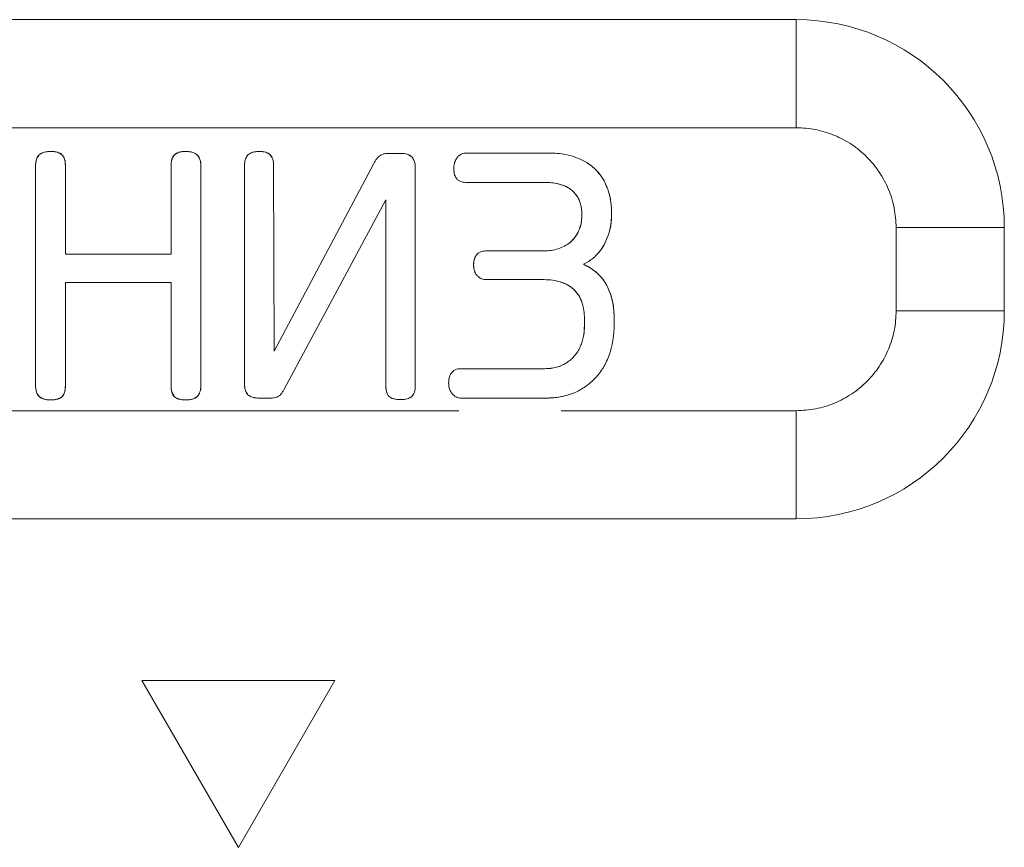
# Model space of a CAD drawing. Extents: x 11608 to 12028, y -1923 to -1626.
# Drawn here: x 11750 to 11752, y -1764 to -1762 of the extents above; entities that cross this region are included whole.
import ezdxf

# ---------------------------------------------------------------- set-up
doc = ezdxf.new("R2010")
doc.units = 0
doc.header["$MEASUREMENT"] = 0
doc.layers.get('0').update_dxf_attribs({"linetype": 'CONTINUOUS'})

msp = doc.modelspace()

# ---------------------------------------------------------------- linework, layer by layer
at = {"linetype": 'Continuous', "lineweight": 15}
for p, q in [((11751.6248, -1762.4378), (11748.7998, -1762.4378)), ((11751.6248, -1762.6976), (11751.6248, -1762.4378)), ((11748.7998, -1762.6976), (11751.6248, -1762.6976)), ((11751.865, -1762.9378), (11751.865, -1763.1378)), ((11751.865, -1762.9378), (11752.1248, -1762.9378)), ((11752.1248, -1763.1378), (11752.1248, -1762.9378)), ((11751.865, -1763.1378), (11752.1248, -1763.1378)), ((11750.8143, -1763.378), (11748.7998, -1763.378)), ((11751.6248, -1763.378), (11751.0604, -1763.378)), ((11751.6248, -1763.6378), (11751.6248, -1763.378)), ((11748.7998, -1763.6378), (11751.6248, -1763.6378))]:
    msp.add_line(p, q, dxfattribs=at)
at = {"linetype": 'Continuous', "lineweight": 0}
for p, q in [((11750.8305, -1762.7584), (11751.0316, -1762.7584)), ((11750.8305, -1762.7584), (11751.0316, -1762.7584)), ((11750.6453, -1762.7593), (11750.6744, -1762.7593)), ((11750.6453, -1762.7593), (11750.6744, -1762.7593)), ((11749.7977, -1763.3167), (11749.7977, -1762.7902)), ((11749.7977, -1763.3167), (11749.7977, -1762.7902)), ((11749.8692, -1762.7902), (11749.8692, -1763.0018)), ((11749.8692, -1762.7902), (11749.8692, -1763.0018)), ((11750.1232, -1763.0018), (11750.1232, -1762.7902)), ((11750.1232, -1763.0018), (11750.1232, -1762.7902)), ((11750.1946, -1762.7902), (11750.1946, -1763.3167)), ((11750.1946, -1762.7902), (11750.1946, -1763.3167)), ((11750.2996, -1763.3123), (11750.2996, -1762.7893)), ((11750.2996, -1763.3123), (11750.2996, -1762.7893)), ((11750.3692, -1762.7893), (11750.371, -1763.2347)), ((11750.3692, -1762.7893), (11750.371, -1763.2347)), ((11750.371, -1763.2347), (11750.61, -1762.784)), ((11750.371, -1763.2347), (11750.61, -1762.784)), ((11750.7097, -1762.7946), (11750.7097, -1763.3176)), ((11750.7097, -1762.7946), (11750.7097, -1763.3176)), ((11751.021, -1762.829), (11750.8305, -1762.829)), ((11751.021, -1762.829), (11750.8305, -1762.829)), ((11750.6391, -1762.8713), (11750.3948, -1763.3264)), ((11750.6391, -1762.8713), (11750.3948, -1763.3264)), ((11750.6391, -1763.3176), (11750.6391, -1762.8713)), ((11750.6391, -1763.3176), (11750.6391, -1762.8713)), ((11750.8781, -1762.9939), (11751.0192, -1762.9939)), ((11750.8781, -1762.9939), (11751.0192, -1762.9939)), ((11749.8692, -1763.0018), (11750.1232, -1763.0018)), ((11749.8692, -1763.0018), (11750.1232, -1763.0018)), ((11751.0192, -1763.0627), (11750.879, -1763.0627)), ((11751.0192, -1763.0627), (11750.879, -1763.0627)), ((11749.8692, -1763.0697), (11749.8692, -1763.3167)), ((11750.1232, -1763.0697), (11749.8692, -1763.0697)), ((11749.8692, -1763.0697), (11750.1232, -1763.0697)), ((11749.8692, -1763.3167), (11749.8692, -1763.0697)), ((11750.1232, -1763.3167), (11750.1232, -1763.0697)), ((11750.1232, -1763.0697), (11750.1232, -1763.3167)), ((11751.1162, -1763.1729), (11751.1162, -1763.1562)), ((11751.1162, -1763.1729), (11751.1162, -1763.1562)), ((11751.1877, -1763.1588), (11751.1877, -1763.1694)), ((11751.1877, -1763.1588), (11751.1877, -1763.1694)), ((11750.8182, -1763.277), (11751.021, -1763.277)), ((11750.8182, -1763.277), (11751.021, -1763.277)), ((11750.3613, -1763.3476), (11750.3348, -1763.3476)), ((11750.3613, -1763.3476), (11750.3348, -1763.3476)), ((11751.0263, -1763.3476), (11750.8182, -1763.3476)), ((11751.0263, -1763.3476), (11750.8182, -1763.3476)), ((11750.0532, -1764.0263), (11750.285, -1764.4277)), ((11750.5167, -1764.0263), (11750.0532, -1764.0263)), ((11750.285, -1764.4277), (11750.5167, -1764.0263))]:
    msp.add_line(p, q, dxfattribs=at)
at = {"linetype": 'Continuous', "lineweight": 15}
for centre, start, end in [((11751.6248, -1762.9378), 360, 90), ((11751.6248, -1763.1378), 270, 0)]:
    msp.add_arc(centre, 0.5, start, end, dxfattribs=at)
for points in [[(11751.6248, -1762.6976), (11751.6327, -1762.6979), (11751.6484, -1762.6983), (11751.6717, -1762.7019), (11751.6947, -1762.7076), (11751.7169, -1762.7156), (11751.7382, -1762.7257), (11751.7585, -1762.7378), (11751.7774, -1762.7519), (11751.8007, -1762.773), (11751.8258, -1762.8035), (11751.848, -1762.8453), (11751.8623, -1762.8907), (11751.8641, -1762.9221), (11751.865, -1762.9378)], [(11751.865, -1763.1378), (11751.8648, -1763.1457), (11751.8643, -1763.1614), (11751.8607, -1763.1848), (11751.855, -1763.2077), (11751.8471, -1763.2299), (11751.837, -1763.2512), (11751.8248, -1763.2715), (11751.8108, -1763.2905), (11751.7897, -1763.3138), (11751.7591, -1763.3389), (11751.7173, -1763.3611), (11751.672, -1763.3753), (11751.6405, -1763.3771), (11751.6248, -1763.378)]]:
    msp.add_open_spline(points, degree=3, knots=[0, 0, 0, 0, 0.062538, 0.125075, 0.187613, 0.250151, 0.312688, 0.375226, 0.437764, 0.500301, 0.625226, 0.750151, 0.875075, 1, 1, 1, 1], dxfattribs=at)
at = {"linetype": 'Continuous', "lineweight": 0}
for points, knots in [([(11749.8063, -1762.763), (11749.8078, -1762.7617), (11749.8112, -1762.7589), (11749.8177, -1762.7565), (11749.8254, -1762.755), (11749.8309, -1762.7549), (11749.8339, -1762.7549)], [0, 0, 0, 0, 0.207231, 0.436107, 0.697838, 1, 1, 1, 1]), ([(11749.8339, -1762.7549), (11749.8282, -1762.7549), (11749.8182, -1762.7551), (11749.8099, -1762.7606), (11749.8063, -1762.763)], [0, 0, 0, 0, 0.565102, 1, 1, 1, 1]), ([(11749.8339, -1762.7549), (11749.8395, -1762.7549), (11749.8494, -1762.755), (11749.8576, -1762.7603), (11749.8611, -1762.7625)], [0, 0, 0, 0, 0.572047, 1, 1, 1, 1]), ([(11749.8611, -1762.7625), (11749.8596, -1762.7613), (11749.8563, -1762.7587), (11749.85, -1762.7564), (11749.8424, -1762.755), (11749.8369, -1762.7549), (11749.8339, -1762.7549)], [0, 0, 0, 0, 0.202045, 0.429273, 0.692849, 1, 1, 1, 1]), ([(11750.1313, -1762.7625), (11750.1328, -1762.7613), (11750.136, -1762.7587), (11750.1424, -1762.7564), (11750.15, -1762.755), (11750.1555, -1762.7549), (11750.1585, -1762.7549)], [0, 0, 0, 0, 0.2023194, 0.4296774, 0.6931706, 1, 1, 1, 1]), ([(11750.1585, -1762.7549), (11750.1528, -1762.7549), (11750.143, -1762.755), (11750.1348, -1762.7603), (11750.1313, -1762.7625)], [0, 0, 0, 0, 0.571628, 1, 1, 1, 1]), ([(11750.1585, -1762.7549), (11750.1641, -1762.7549), (11750.1742, -1762.7551), (11750.1825, -1762.7606), (11750.1861, -1762.763)], [0, 0, 0, 0, 0.5649278, 1, 1, 1, 1]), ([(11750.1861, -1762.763), (11750.1845, -1762.7617), (11750.1812, -1762.7589), (11750.1747, -1762.7565), (11750.167, -1762.755), (11750.1614, -1762.7549), (11750.1585, -1762.7549)], [0, 0, 0, 0, 0.207361, 0.436278, 0.697963, 1, 1, 1, 1]), ([(11750.3079, -1762.7628), (11750.3095, -1762.7616), (11750.3128, -1762.7589), (11750.3192, -1762.7565), (11750.3266, -1762.755), (11750.332, -1762.7549), (11750.3348, -1762.7549)], [0, 0, 0, 0, 0.211073, 0.441429, 0.701885, 1, 1, 1, 1]), ([(11750.3348, -1762.7549), (11750.3294, -1762.755), (11750.3196, -1762.7551), (11750.3115, -1762.7605), (11750.3079, -1762.7628)], [0, 0, 0, 0, 0.55965, 1, 1, 1, 1]), ([(11750.3348, -1762.7549), (11750.3403, -1762.7549), (11750.3499, -1762.755), (11750.3578, -1762.7603), (11750.3613, -1762.7625)], [0, 0, 0, 0, 0.5670715, 1, 1, 1, 1]), ([(11750.3613, -1762.7625), (11750.3598, -1762.7613), (11750.3566, -1762.7587), (11750.3504, -1762.7564), (11750.343, -1762.755), (11750.3377, -1762.7549), (11750.3348, -1762.7549)], [0, 0, 0, 0, 0.205762, 0.43417, 0.696423, 1, 1, 1, 1]), ([(11750.8305, -1762.7584), (11750.8285, -1762.7586), (11750.8243, -1762.759), (11750.8205, -1762.761), (11750.8185, -1762.7621)], [0, 0, 0, 0, 0.462538, 1, 1, 1, 1]), ([(11750.8185, -1762.7621), (11750.8205, -1762.761), (11750.8243, -1762.759), (11750.8285, -1762.7586), (11750.8305, -1762.7584)], [0, 0, 0, 0, 0.537462, 1, 1, 1, 1]), ([(11751.0718, -1762.7622), (11751.065, -1762.7611), (11751.0517, -1762.7588), (11751.0381, -1762.7585), (11751.0316, -1762.7584)], [0, 0, 0, 0, 0.514328, 1, 1, 1, 1]), ([(11751.0316, -1762.7584), (11751.0381, -1762.7585), (11751.0517, -1762.7588), (11751.065, -1762.7611), (11751.0718, -1762.7622)], [0, 0, 0, 0, 0.485672, 1, 1, 1, 1]), ([(11749.7977, -1762.7902), (11749.7978, -1762.7845), (11749.798, -1762.7746), (11749.8037, -1762.7665), (11749.8063, -1762.763)], [0, 0, 0, 0, 0.562451, 1, 1, 1, 1]), ([(11749.8063, -1762.763), (11749.8049, -1762.7645), (11749.802, -1762.7677), (11749.7995, -1762.7742), (11749.7979, -1762.7817), (11749.7978, -1762.7872), (11749.7977, -1762.7902)], [0, 0, 0, 0, 0.20984, 0.438831, 0.699377, 1, 1, 1, 1]), ([(11749.8611, -1762.7625), (11749.8624, -1762.7641), (11749.8652, -1762.7673), (11749.8676, -1762.7738), (11749.8691, -1762.7815), (11749.8691, -1762.7871), (11749.8692, -1762.7902)], [0, 0, 0, 0, 0.202528, 0.429404, 0.692636, 1, 1, 1, 1]), ([(11749.8692, -1762.7902), (11749.8692, -1762.7844), (11749.8691, -1762.7743), (11749.8635, -1762.7661), (11749.8611, -1762.7625)], [0, 0, 0, 0, 0.5720107, 1, 1, 1, 1]), ([(11750.1232, -1762.7902), (11750.1232, -1762.7844), (11750.1233, -1762.7744), (11750.1289, -1762.7661), (11750.1313, -1762.7625)], [0, 0, 0, 0, 0.568534, 1, 1, 1, 1]), ([(11750.1313, -1762.7625), (11750.13, -1762.7641), (11750.1272, -1762.7674), (11750.1248, -1762.7739), (11750.1233, -1762.7816), (11750.1232, -1762.7872), (11750.1232, -1762.7902)], [0, 0, 0, 0, 0.2048515, 0.432767, 0.6952742, 1, 1, 1, 1]), ([(11750.1861, -1762.763), (11750.1875, -1762.7645), (11750.1903, -1762.7677), (11750.1929, -1762.7742), (11750.1945, -1762.7817), (11750.1946, -1762.7872), (11750.1946, -1762.7902)], [0, 0, 0, 0, 0.209462, 0.438289, 0.698954, 1, 1, 1, 1]), ([(11750.1946, -1762.7902), (11750.1945, -1762.7845), (11750.1944, -1762.7746), (11750.1886, -1762.7665), (11750.1861, -1762.763)], [0, 0, 0, 0, 0.563011, 1, 1, 1, 1]), ([(11750.2996, -1762.7893), (11750.2997, -1762.7838), (11750.3, -1762.7741), (11750.3055, -1762.7663), (11750.3079, -1762.7628)], [0, 0, 0, 0, 0.561924, 1, 1, 1, 1]), ([(11750.3079, -1762.7628), (11750.3066, -1762.7643), (11750.3039, -1762.7675), (11750.3014, -1762.7738), (11750.2998, -1762.7811), (11750.2996, -1762.7864), (11750.2996, -1762.7893)], [0, 0, 0, 0, 0.209805, 0.43927, 0.700002, 1, 1, 1, 1]), ([(11750.3613, -1762.7625), (11750.3626, -1762.764), (11750.3653, -1762.7671), (11750.3677, -1762.7734), (11750.3691, -1762.7809), (11750.3692, -1762.7863), (11750.3692, -1762.7893)], [0, 0, 0, 0, 0.20234, 0.42891, 0.692126, 1, 1, 1, 1]), ([(11750.3692, -1762.7893), (11750.3692, -1762.7837), (11750.3692, -1762.7739), (11750.3636, -1762.7659), (11750.3613, -1762.7625)], [0, 0, 0, 0, 0.57256, 1, 1, 1, 1]), ([(11750.61, -1762.784), (11750.6114, -1762.7815), (11750.6138, -1762.7769), (11750.6169, -1762.7728), (11750.6182, -1762.7709)], [0, 0, 0, 0, 0.554053, 1, 1, 1, 1]), ([(11750.6182, -1762.7709), (11750.6169, -1762.7728), (11750.6138, -1762.7769), (11750.6114, -1762.7815), (11750.61, -1762.784)], [0, 0, 0, 0, 0.445947, 1, 1, 1, 1]), ([(11750.6182, -1762.7709), (11750.6197, -1762.7692), (11750.6228, -1762.7657), (11750.6269, -1762.7635), (11750.629, -1762.7624)], [0, 0, 0, 0, 0.485893, 1, 1, 1, 1]), ([(11750.629, -1762.7624), (11750.6269, -1762.7635), (11750.6228, -1762.7657), (11750.6197, -1762.7692), (11750.6182, -1762.7709)], [0, 0, 0, 0, 0.514107, 1, 1, 1, 1]), ([(11750.629, -1762.7624), (11750.6314, -1762.7615), (11750.6366, -1762.7595), (11750.6422, -1762.7594), (11750.6453, -1762.7593)], [0, 0, 0, 0, 0.457328, 1, 1, 1, 1]), ([(11750.6453, -1762.7593), (11750.6422, -1762.7594), (11750.6366, -1762.7595), (11750.6314, -1762.7615), (11750.629, -1762.7624)], [0, 0, 0, 0, 0.542672, 1, 1, 1, 1]), ([(11750.6744, -1762.7593), (11750.6799, -1762.7594), (11750.6898, -1762.7595), (11750.6978, -1762.7652), (11750.7013, -1762.7677)], [0, 0, 0, 0, 0.560774, 1, 1, 1, 1]), ([(11750.7013, -1762.7677), (11750.6997, -1762.7663), (11750.6965, -1762.7635), (11750.6902, -1762.761), (11750.6827, -1762.7595), (11750.6773, -1762.7594), (11750.6744, -1762.7593)], [0, 0, 0, 0, 0.210894, 0.440442, 0.700691, 1, 1, 1, 1]), ([(11750.7013, -1762.7677), (11750.7026, -1762.7692), (11750.7054, -1762.7725), (11750.708, -1762.7788), (11750.7095, -1762.7863), (11750.7096, -1762.7917), (11750.7097, -1762.7946)], [0, 0, 0, 0, 0.2112818, 0.4409981, 0.7011235, 1, 1, 1, 1]), ([(11750.7097, -1762.7946), (11750.7096, -1762.7891), (11750.7094, -1762.7792), (11750.7038, -1762.7712), (11750.7013, -1762.7677)], [0, 0, 0, 0, 0.560201, 1, 1, 1, 1]), ([(11750.8073, -1762.7741), (11750.8063, -1762.7761), (11750.8043, -1762.7802), (11750.8027, -1762.7875), (11750.8024, -1762.7927), (11750.8023, -1762.7955)], [0, 0, 0, 0, 0.2940182, 0.6240825, 1, 1, 1, 1]), ([(11750.8023, -1762.7955), (11750.8025, -1762.7914), (11750.8028, -1762.784), (11750.8059, -1762.7772), (11750.8073, -1762.7741)], [0, 0, 0, 0, 0.5464391, 1, 1, 1, 1]), ([(11750.8185, -1762.7621), (11750.8163, -1762.7636), (11750.8117, -1762.7669), (11750.8088, -1762.7716), (11750.8073, -1762.7741)], [0, 0, 0, 0, 0.475952, 1, 1, 1, 1]), ([(11750.8073, -1762.7741), (11750.8088, -1762.7716), (11750.8117, -1762.7669), (11750.8163, -1762.7636), (11750.8185, -1762.7621)], [0, 0, 0, 0, 0.524048, 1, 1, 1, 1]), ([(11751.1121, -1762.7761), (11751.1056, -1762.7731), (11751.0927, -1762.7671), (11751.0788, -1762.7639), (11751.0718, -1762.7622)], [0, 0, 0, 0, 0.49921, 1, 1, 1, 1]), ([(11751.0718, -1762.7622), (11751.0788, -1762.7639), (11751.0927, -1762.7671), (11751.1056, -1762.7731), (11751.1121, -1762.7761)], [0, 0, 0, 0, 0.50079, 1, 1, 1, 1]), ([(11751.1472, -1762.8027), (11751.1419, -1762.7973), (11751.1314, -1762.7869), (11751.1185, -1762.7796), (11751.1121, -1762.7761)], [0, 0, 0, 0, 0.506728, 1, 1, 1, 1]), ([(11751.1121, -1762.7761), (11751.1164, -1762.7784), (11751.1249, -1762.783), (11751.1368, -1762.792), (11751.1437, -1762.7991), (11751.1472, -1762.8027)], [0, 0, 0, 0, 0.328219, 0.659869, 1, 1, 1, 1]), ([(11750.8023, -1762.7955), (11750.8024, -1762.7995), (11750.8027, -1762.8067), (11750.8055, -1762.8134), (11750.8067, -1762.8163)], [0, 0, 0, 0, 0.557971, 1, 1, 1, 1]), ([(11750.8067, -1762.8163), (11750.8058, -1762.8145), (11750.804, -1762.8105), (11750.8027, -1762.8034), (11750.8024, -1762.7982), (11750.8023, -1762.7955)], [0, 0, 0, 0, 0.283587, 0.614076, 1, 1, 1, 1]), ([(11751.1721, -1762.8451), (11751.1688, -1762.837), (11751.1627, -1762.8216), (11751.1522, -1762.8088), (11751.1472, -1762.8027)], [0, 0, 0, 0, 0.5255576, 1, 1, 1, 1]), ([(11751.1472, -1762.8027), (11751.1506, -1762.8066), (11751.1574, -1762.8147), (11751.1657, -1762.8291), (11751.1699, -1762.8397), (11751.1721, -1762.8451)], [0, 0, 0, 0, 0.311738, 0.64305, 1, 1, 1, 1]), ([(11750.8067, -1762.8163), (11750.8081, -1762.8186), (11750.8108, -1762.8228), (11750.8152, -1762.8252), (11750.8173, -1762.8263)], [0, 0, 0, 0, 0.528684, 1, 1, 1, 1]), ([(11750.8173, -1762.8263), (11750.8152, -1762.8252), (11750.8108, -1762.8228), (11750.8081, -1762.8186), (11750.8067, -1762.8163)], [0, 0, 0, 0, 0.471316, 1, 1, 1, 1]), ([(11750.8173, -1762.8263), (11750.8194, -1762.8271), (11750.8237, -1762.8287), (11750.8282, -1762.8289), (11750.8305, -1762.829)], [0, 0, 0, 0, 0.4924417, 1, 1, 1, 1]), ([(11750.8305, -1762.829), (11750.8282, -1762.8289), (11750.8237, -1762.8287), (11750.8194, -1762.8271), (11750.8173, -1762.8263)], [0, 0, 0, 0, 0.5075583, 1, 1, 1, 1]), ([(11751.021, -1762.829), (11751.0291, -1762.8292), (11751.0446, -1762.8296), (11751.0594, -1762.8343), (11751.0664, -1762.8366)], [0, 0, 0, 0, 0.522172, 1, 1, 1, 1]), ([(11751.0664, -1762.8366), (11751.0618, -1762.835), (11751.0524, -1762.8318), (11751.037, -1762.8293), (11751.0265, -1762.8291), (11751.021, -1762.829)], [0, 0, 0, 0, 0.3146248, 0.6461328, 1, 1, 1, 1]), ([(11751.0664, -1762.8366), (11751.0706, -1762.8385), (11751.079, -1762.8422), (11751.0899, -1762.8508), (11751.0954, -1762.858), (11751.0982, -1762.8616)], [0, 0, 0, 0, 0.338446, 0.667068, 1, 1, 1, 1]), ([(11751.0982, -1762.8616), (11751.0961, -1762.8589), (11751.0921, -1762.8534), (11751.0845, -1762.8465), (11751.076, -1762.8407), (11751.0696, -1762.838), (11751.0664, -1762.8366)], [0, 0, 0, 0, 0.250654, 0.496899, 0.744722, 1, 1, 1, 1]), ([(11751.1815, -1762.9066), (11751.1812, -1762.8954), (11751.1806, -1762.8745), (11751.1748, -1762.8544), (11751.1721, -1762.8451)], [0, 0, 0, 0, 0.537187, 1, 1, 1, 1]), ([(11751.1721, -1762.8451), (11751.1735, -1762.8496), (11751.1765, -1762.8587), (11751.1793, -1762.8735), (11751.1811, -1762.8896), (11751.1814, -1762.9008), (11751.1815, -1762.9066)], [0, 0, 0, 0, 0.223151, 0.462946, 0.721367, 1, 1, 1, 1]), ([(11751.0982, -1762.8616), (11751.1, -1762.8647), (11751.1038, -1762.871), (11751.1073, -1762.882), (11751.1096, -1762.8943), (11751.1099, -1762.9029), (11751.1101, -1762.9075)], [0, 0, 0, 0, 0.222958, 0.460208, 0.717671, 1, 1, 1, 1]), ([(11751.1101, -1762.9075), (11751.1097, -1762.8987), (11751.109, -1762.8825), (11751.1016, -1762.8682), (11751.0982, -1762.8616)], [0, 0, 0, 0, 0.5402125, 1, 1, 1, 1]), ([(11751.1101, -1762.9075), (11751.1098, -1762.9146), (11751.1092, -1762.9279), (11751.1045, -1762.9404), (11751.1023, -1762.9463)], [0, 0, 0, 0, 0.532408, 1, 1, 1, 1]), ([(11751.1023, -1762.9463), (11751.1038, -1762.9425), (11751.107, -1762.9347), (11751.1095, -1762.9215), (11751.1099, -1762.9123), (11751.1101, -1762.9075)], [0, 0, 0, 0, 0.305828, 0.636878, 1, 1, 1, 1]), ([(11751.1727, -1762.958), (11751.1744, -1762.9526), (11751.1779, -1762.9417), (11751.1808, -1762.9244), (11751.1813, -1762.9126), (11751.1815, -1762.9066)], [0, 0, 0, 0, 0.323783, 0.655694, 1, 1, 1, 1]), ([(11751.1815, -1762.9066), (11751.1811, -1762.9156), (11751.1803, -1762.9331), (11751.1752, -1762.9498), (11751.1727, -1762.958)], [0, 0, 0, 0, 0.5115839, 1, 1, 1, 1]), ([(11751.1023, -1762.9463), (11751.0996, -1762.9515), (11751.0943, -1762.9616), (11751.0859, -1762.9694), (11751.0818, -1762.9732)], [0, 0, 0, 0, 0.510935, 1, 1, 1, 1]), ([(11751.0818, -1762.9732), (11751.0846, -1762.9707), (11751.0901, -1762.9657), (11751.097, -1762.9566), (11751.1005, -1762.9498), (11751.1023, -1762.9463)], [0, 0, 0, 0, 0.324991, 0.655693, 1, 1, 1, 1]), ([(11751.1489, -1762.9995), (11751.1521, -1762.9954), (11751.1587, -1762.9872), (11751.1666, -1762.9732), (11751.1706, -1762.9632), (11751.1727, -1762.958)], [0, 0, 0, 0, 0.323943, 0.655615, 1, 1, 1, 1]), ([(11751.1727, -1762.958), (11751.1696, -1762.9657), (11751.1635, -1762.9806), (11751.1537, -1762.9933), (11751.1489, -1762.9995)], [0, 0, 0, 0, 0.511545, 1, 1, 1, 1]), ([(11750.8781, -1762.9939), (11750.876, -1762.994), (11750.8716, -1762.9942), (11750.8675, -1762.9958), (11750.8653, -1762.9967)], [0, 0, 0, 0, 0.475307, 1, 1, 1, 1]), ([(11750.8653, -1762.9967), (11750.8675, -1762.9958), (11750.8716, -1762.9942), (11750.876, -1762.994), (11750.8781, -1762.9939)], [0, 0, 0, 0, 0.524693, 1, 1, 1, 1]), ([(11751.0527, -1762.9888), (11751.0474, -1762.9903), (11751.0364, -1762.9933), (11751.025, -1762.9937), (11751.0192, -1762.9939)], [0, 0, 0, 0, 0.489898, 1, 1, 1, 1]), ([(11751.0192, -1762.9939), (11751.025, -1762.9937), (11751.0364, -1762.9933), (11751.0474, -1762.9903), (11751.0527, -1762.9888)], [0, 0, 0, 0, 0.510102, 1, 1, 1, 1]), ([(11751.0818, -1762.9732), (11751.0774, -1762.9764), (11751.0685, -1762.9831), (11751.058, -1762.9869), (11751.0527, -1762.9888)], [0, 0, 0, 0, 0.493876, 1, 1, 1, 1]), ([(11751.0527, -1762.9888), (11751.058, -1762.9869), (11751.0685, -1762.9831), (11751.0774, -1762.9764), (11751.0818, -1762.9732)], [0, 0, 0, 0, 0.506124, 1, 1, 1, 1]), ([(11750.8544, -1763.007), (11750.8536, -1763.0088), (11750.8516, -1763.0126), (11750.8503, -1763.0196), (11750.85, -1763.0247), (11750.8499, -1763.0274)], [0, 0, 0, 0, 0.281401, 0.611477, 1, 1, 1, 1]), ([(11750.8499, -1763.0274), (11750.85, -1763.0234), (11750.8503, -1763.0163), (11750.8532, -1763.0098), (11750.8544, -1763.007)], [0, 0, 0, 0, 0.560744, 1, 1, 1, 1]), ([(11750.8653, -1762.9967), (11750.8632, -1762.9979), (11750.8588, -1763.0005), (11750.856, -1763.0047), (11750.8544, -1763.007)], [0, 0, 0, 0, 0.4710486, 1, 1, 1, 1]), ([(11750.8544, -1763.007), (11750.856, -1763.0047), (11750.8588, -1763.0005), (11750.8632, -1762.9979), (11750.8653, -1762.9967)], [0, 0, 0, 0, 0.528951, 1, 1, 1, 1]), ([(11751.1136, -1763.0257), (11751.118, -1763.0235), (11751.1267, -1763.0193), (11751.1386, -1763.0104), (11751.1454, -1763.0032), (11751.1489, -1762.9995)], [0, 0, 0, 0, 0.3284324, 0.6591896, 1, 1, 1, 1]), ([(11751.1489, -1762.9995), (11751.1454, -1763.0032), (11751.1386, -1763.0104), (11751.1267, -1763.0193), (11751.118, -1763.0235), (11751.1136, -1763.0257)], [0, 0, 0, 0, 0.34081, 0.671568, 1, 1, 1, 1]), ([(11750.8499, -1763.0274), (11750.8501, -1763.0312), (11750.8504, -1763.0382), (11750.8532, -1763.0446), (11750.8544, -1763.0476)], [0, 0, 0, 0, 0.542886, 1, 1, 1, 1]), ([(11750.8544, -1763.0476), (11750.8536, -1763.0457), (11750.8517, -1763.0417), (11750.8503, -1763.0349), (11750.85, -1763.03), (11750.8499, -1763.0274)], [0, 0, 0, 0, 0.296934, 0.627365, 1, 1, 1, 1]), ([(11751.1702, -1763.077), (11751.1681, -1763.0734), (11751.1639, -1763.066), (11751.1557, -1763.0559), (11751.1449, -1763.0452), (11751.131, -1763.0344), (11751.1194, -1763.0286), (11751.1136, -1763.0257)], [0, 0, 0, 0, 0.160665, 0.326224, 0.499043, 0.74896, 1, 1, 1, 1]), ([(11751.1136, -1763.0257), (11751.1175, -1763.0275), (11751.1252, -1763.0313), (11751.1361, -1763.0384), (11751.148, -1763.048), (11751.1603, -1763.0604), (11751.1669, -1763.0715), (11751.1702, -1763.077)], [0, 0, 0, 0, 0.166543, 0.33304, 0.501236, 0.756138, 1, 1, 1, 1]), ([(11750.8544, -1763.0476), (11750.856, -1763.0499), (11750.859, -1763.0545), (11750.8635, -1763.0576), (11750.8656, -1763.059)], [0, 0, 0, 0, 0.525981, 1, 1, 1, 1]), ([(11750.8656, -1763.059), (11750.8635, -1763.0576), (11750.859, -1763.0545), (11750.856, -1763.0499), (11750.8544, -1763.0476)], [0, 0, 0, 0, 0.474019, 1, 1, 1, 1]), ([(11750.8656, -1763.059), (11750.8678, -1763.0601), (11750.872, -1763.0622), (11750.8767, -1763.0625), (11750.879, -1763.0627)], [0, 0, 0, 0, 0.50975, 1, 1, 1, 1]), ([(11750.879, -1763.0627), (11750.8767, -1763.0625), (11750.872, -1763.0622), (11750.8678, -1763.0601), (11750.8656, -1763.059)], [0, 0, 0, 0, 0.49025, 1, 1, 1, 1]), ([(11751.0192, -1763.0627), (11751.0259, -1763.063), (11751.039, -1763.0635), (11751.0583, -1763.0679), (11751.0765, -1763.0749), (11751.0865, -1763.083), (11751.0912, -1763.0869)], [0, 0, 0, 0, 0.258264, 0.504421, 0.76345, 1, 1, 1, 1]), ([(11751.0912, -1763.0869), (11751.0882, -1763.0843), (11751.0819, -1763.0789), (11751.0705, -1763.0727), (11751.0563, -1763.0674), (11751.039, -1763.0635), (11751.026, -1763.063), (11751.0192, -1763.0627)], [0, 0, 0, 0, 0.154972, 0.3189, 0.495844, 0.740194, 1, 1, 1, 1]), ([(11751.0912, -1763.0869), (11751.0939, -1763.0898), (11751.0994, -1763.0957), (11751.1057, -1763.1066), (11751.1112, -1763.1203), (11751.1154, -1763.137), (11751.1159, -1763.1497), (11751.1162, -1763.1562)], [0, 0, 0, 0, 0.1552815, 0.3191688, 0.4959485, 0.7422487, 1, 1, 1, 1]), ([(11751.1162, -1763.1562), (11751.1159, -1763.1497), (11751.1154, -1763.137), (11751.1107, -1763.1184), (11751.1035, -1763.1009), (11751.0952, -1763.0914), (11751.0912, -1763.0869)], [0, 0, 0, 0, 0.2562448, 0.5043281, 0.7631224, 1, 1, 1, 1]), ([(11751.1877, -1763.1588), (11751.1872, -1763.1438), (11751.1863, -1763.1155), (11751.1753, -1763.0893), (11751.1702, -1763.077)], [0, 0, 0, 0, 0.5284491, 1, 1, 1, 1]), ([(11751.1702, -1763.077), (11751.1724, -1763.0816), (11751.177, -1763.0912), (11751.1818, -1763.1066), (11751.1853, -1763.123), (11751.1874, -1763.1406), (11751.1876, -1763.1526), (11751.1877, -1763.1588)], [0, 0, 0, 0, 0.183914, 0.3738661, 0.5719873, 0.7801578, 1, 1, 1, 1]), ([(11751.1162, -1763.1729), (11751.1158, -1763.1827), (11751.1151, -1763.2013), (11751.1082, -1763.2187), (11751.1049, -1763.227)], [0, 0, 0, 0, 0.520182, 1, 1, 1, 1]), ([(11751.1049, -1763.227), (11751.1067, -1763.223), (11751.1102, -1763.2148), (11751.1137, -1763.2016), (11751.1159, -1763.1876), (11751.1161, -1763.1779), (11751.1162, -1763.1729)], [0, 0, 0, 0, 0.23659, 0.479944, 0.733422, 1, 1, 1, 1]), ([(11751.1049, -1763.227), (11751.1029, -1763.2308), (11751.099, -1763.2382), (11751.0913, -1763.248), (11751.0825, -1763.2567), (11751.0757, -1763.2612), (11751.0723, -1763.2635)], [0, 0, 0, 0, 0.256831, 0.505591, 0.751511, 1, 1, 1, 1]), ([(11751.0723, -1763.2635), (11751.0757, -1763.2612), (11751.0825, -1763.2567), (11751.0913, -1763.248), (11751.099, -1763.2382), (11751.1029, -1763.2308), (11751.1049, -1763.227)], [0, 0, 0, 0, 0.248489, 0.494409, 0.743169, 1, 1, 1, 1]), ([(11751.1395, -1763.3024), (11751.1431, -1763.2986), (11751.1504, -1763.2908), (11751.1597, -1763.2774), (11751.168, -1763.2627), (11751.1724, -1763.2521), (11751.1746, -1763.2467)], [0, 0, 0, 0, 0.239082, 0.483556, 0.73632, 1, 1, 1, 1]), ([(11751.1746, -1763.2467), (11751.1724, -1763.2521), (11751.168, -1763.2627), (11751.1597, -1763.2774), (11751.1504, -1763.2908), (11751.1431, -1763.2986), (11751.1395, -1763.3024)], [0, 0, 0, 0, 0.26368, 0.516444, 0.760918, 1, 1, 1, 1]), ([(11750.8182, -1763.277), (11750.8161, -1763.2771), (11750.8118, -1763.2772), (11750.8079, -1763.2788), (11750.8058, -1763.2797)], [0, 0, 0, 0, 0.480591, 1, 1, 1, 1]), ([(11750.8058, -1763.2797), (11750.8079, -1763.2788), (11750.8118, -1763.2772), (11750.8161, -1763.2771), (11750.8182, -1763.277)], [0, 0, 0, 0, 0.519409, 1, 1, 1, 1]), ([(11751.0723, -1763.2635), (11751.0686, -1763.2656), (11751.0612, -1763.2697), (11751.0487, -1763.2738), (11751.0352, -1763.2765), (11751.0258, -1763.2768), (11751.021, -1763.277)], [0, 0, 0, 0, 0.234989, 0.476661, 0.730171, 1, 1, 1, 1]), ([(11751.021, -1763.277), (11751.0304, -1763.2765), (11751.0485, -1763.2755), (11751.0646, -1763.2674), (11751.0723, -1763.2635)], [0, 0, 0, 0, 0.523562, 1, 1, 1, 1]), ([(11750.7948, -1763.2899), (11750.7938, -1763.2918), (11750.7918, -1763.2959), (11750.7903, -1763.3032), (11750.7901, -1763.3085), (11750.7899, -1763.3114)], [0, 0, 0, 0, 0.281576, 0.611531, 1, 1, 1, 1]), ([(11750.7899, -1763.3114), (11750.7901, -1763.3072), (11750.7903, -1763.2997), (11750.7934, -1763.2929), (11750.7948, -1763.2899)], [0, 0, 0, 0, 0.5606324, 1, 1, 1, 1]), ([(11750.8058, -1763.2797), (11750.8037, -1763.2809), (11750.7991, -1763.2834), (11750.7963, -1763.2877), (11750.7948, -1763.2899)], [0, 0, 0, 0, 0.477269, 1, 1, 1, 1]), ([(11750.7948, -1763.2899), (11750.7963, -1763.2877), (11750.7991, -1763.2834), (11750.8037, -1763.2809), (11750.8058, -1763.2797)], [0, 0, 0, 0, 0.522731, 1, 1, 1, 1]), ([(11751.088, -1763.3362), (11751.0928, -1763.3342), (11751.1023, -1763.3301), (11751.1156, -1763.3222), (11751.1282, -1763.3131), (11751.1357, -1763.306), (11751.1395, -1763.3024)], [0, 0, 0, 0, 0.251346, 0.500032, 0.748703, 1, 1, 1, 1]), ([(11751.1395, -1763.3024), (11751.1357, -1763.306), (11751.1282, -1763.3131), (11751.1156, -1763.3222), (11751.1023, -1763.3301), (11751.0928, -1763.3342), (11751.088, -1763.3362)], [0, 0, 0, 0, 0.251297, 0.499968, 0.748654, 1, 1, 1, 1]), ([(11749.8063, -1763.3439), (11749.8049, -1763.3423), (11749.802, -1763.3391), (11749.7995, -1763.3327), (11749.7979, -1763.3251), (11749.7978, -1763.3196), (11749.7977, -1763.3167)], [0, 0, 0, 0, 0.210107, 0.43923, 0.699697, 1, 1, 1, 1]), ([(11749.7977, -1763.3167), (11749.7978, -1763.3223), (11749.798, -1763.3323), (11749.8037, -1763.3404), (11749.8063, -1763.3439)], [0, 0, 0, 0, 0.562037, 1, 1, 1, 1]), ([(11749.8692, -1763.3167), (11749.8692, -1763.3224), (11749.8691, -1763.3325), (11749.8635, -1763.3407), (11749.8611, -1763.3442)], [0, 0, 0, 0, 0.574103, 1, 1, 1, 1]), ([(11749.8611, -1763.3442), (11749.8624, -1763.3427), (11749.8652, -1763.3395), (11749.8676, -1763.3331), (11749.8691, -1763.3253), (11749.8691, -1763.3197), (11749.8692, -1763.3167)], [0, 0, 0, 0, 0.201168, 0.42739, 0.691033, 1, 1, 1, 1]), ([(11750.1313, -1763.3442), (11750.13, -1763.3427), (11750.1272, -1763.3394), (11750.1248, -1763.333), (11750.1233, -1763.3253), (11750.1232, -1763.3197), (11750.1232, -1763.3167)], [0, 0, 0, 0, 0.2034295, 0.4306726, 0.6936106, 1, 1, 1, 1]), ([(11750.1232, -1763.3167), (11750.1232, -1763.3224), (11750.1233, -1763.3324), (11750.1289, -1763.3407), (11750.1313, -1763.3442)], [0, 0, 0, 0, 0.570705, 1, 1, 1, 1]), ([(11750.1946, -1763.3167), (11750.1945, -1763.3223), (11750.1944, -1763.3323), (11750.1886, -1763.3404), (11750.1861, -1763.3439)], [0, 0, 0, 0, 0.562599, 1, 1, 1, 1]), ([(11750.1861, -1763.3439), (11750.1875, -1763.3423), (11750.1903, -1763.3391), (11750.1929, -1763.3327), (11750.1945, -1763.3251), (11750.1946, -1763.3196), (11750.1946, -1763.3167)], [0, 0, 0, 0, 0.209728, 0.438685, 0.699272, 1, 1, 1, 1]), ([(11750.3079, -1763.3395), (11750.3066, -1763.338), (11750.3039, -1763.3347), (11750.3014, -1763.3283), (11750.2998, -1763.3207), (11750.2996, -1763.3152), (11750.2996, -1763.3123)], [0, 0, 0, 0, 0.2062809, 0.4346562, 0.696656, 1, 1, 1, 1]), ([(11750.2996, -1763.3123), (11750.2997, -1763.3179), (11750.2999, -1763.3279), (11750.3055, -1763.336), (11750.3079, -1763.3395)], [0, 0, 0, 0, 0.5666118, 1, 1, 1, 1]), ([(11750.6428, -1763.338), (11750.642, -1763.3362), (11750.6404, -1763.3323), (11750.6393, -1763.3253), (11750.6392, -1763.3203), (11750.6391, -1763.3176)], [0, 0, 0, 0, 0.277729, 0.608478, 1, 1, 1, 1]), ([(11750.6391, -1763.3176), (11750.6392, -1763.3216), (11750.6393, -1763.3286), (11750.6417, -1763.3352), (11750.6428, -1763.338)], [0, 0, 0, 0, 0.564422, 1, 1, 1, 1]), ([(11750.7097, -1763.3176), (11750.7096, -1763.3231), (11750.7095, -1763.3328), (11750.7038, -1763.3406), (11750.7013, -1763.3439)], [0, 0, 0, 0, 0.569845, 1, 1, 1, 1]), ([(11750.7013, -1763.3439), (11750.7026, -1763.3425), (11750.7055, -1763.3395), (11750.708, -1763.3333), (11750.7095, -1763.3259), (11750.7096, -1763.3205), (11750.7097, -1763.3176)], [0, 0, 0, 0, 0.2050711, 0.4317198, 0.6936879, 1, 1, 1, 1]), ([(11750.7899, -1763.3114), (11750.7901, -1763.3154), (11750.7905, -1763.3226), (11750.7935, -1763.3292), (11750.7949, -1763.3321)], [0, 0, 0, 0, 0.545523, 1, 1, 1, 1]), ([(11750.7949, -1763.3321), (11750.794, -1763.3302), (11750.7919, -1763.3262), (11750.7903, -1763.3192), (11750.7901, -1763.3141), (11750.7899, -1763.3114)], [0, 0, 0, 0, 0.294922, 0.624826, 1, 1, 1, 1]), ([(11749.8339, -1763.352), (11749.8282, -1763.3519), (11749.8182, -1763.3518), (11749.8099, -1763.3463), (11749.8063, -1763.3439)], [0, 0, 0, 0, 0.565072, 1, 1, 1, 1]), ([(11749.8063, -1763.3439), (11749.8079, -1763.3452), (11749.8112, -1763.3479), (11749.8177, -1763.3503), (11749.8254, -1763.3518), (11749.8309, -1763.3519), (11749.8339, -1763.352)], [0, 0, 0, 0, 0.207217, 0.43613, 0.69788, 1, 1, 1, 1]), ([(11749.8611, -1763.3442), (11749.8596, -1763.3454), (11749.8564, -1763.3481), (11749.85, -1763.3504), (11749.8424, -1763.3518), (11749.8369, -1763.3519), (11749.8339, -1763.352)], [0, 0, 0, 0, 0.202147, 0.429193, 0.69266, 1, 1, 1, 1]), ([(11749.8339, -1763.352), (11749.8396, -1763.3519), (11749.8494, -1763.3519), (11749.8576, -1763.3465), (11749.8611, -1763.3442)], [0, 0, 0, 0, 0.57217, 1, 1, 1, 1]), ([(11750.1585, -1763.352), (11750.1528, -1763.3519), (11750.1429, -1763.3519), (11750.1348, -1763.3465), (11750.1313, -1763.3442)], [0, 0, 0, 0, 0.571757, 1, 1, 1, 1]), ([(11750.1313, -1763.3442), (11750.1328, -1763.3454), (11750.136, -1763.3481), (11750.1424, -1763.3504), (11750.15, -1763.3518), (11750.1555, -1763.3519), (11750.1585, -1763.352)], [0, 0, 0, 0, 0.202416, 0.42959, 0.692976, 1, 1, 1, 1]), ([(11750.1861, -1763.3439), (11750.1845, -1763.3452), (11750.1812, -1763.3479), (11750.1747, -1763.3503), (11750.167, -1763.3518), (11750.1614, -1763.3519), (11750.1585, -1763.352)], [0, 0, 0, 0, 0.2073471, 0.436301, 0.6980053, 1, 1, 1, 1]), ([(11750.1585, -1763.352), (11750.1641, -1763.3519), (11750.1742, -1763.3518), (11750.1825, -1763.3463), (11750.1861, -1763.3439)], [0, 0, 0, 0, 0.564898, 1, 1, 1, 1]), ([(11750.3348, -1763.3476), (11750.3294, -1763.3475), (11750.3196, -1763.3473), (11750.3115, -1763.3419), (11750.3079, -1763.3395)], [0, 0, 0, 0, 0.559837, 1, 1, 1, 1]), ([(11750.3079, -1763.3395), (11750.3095, -1763.3408), (11750.3128, -1763.3435), (11750.3192, -1763.3459), (11750.3266, -1763.3474), (11750.332, -1763.3475), (11750.3348, -1763.3476)], [0, 0, 0, 0, 0.2111161, 0.4412779, 0.7016432, 1, 1, 1, 1]), ([(11750.3772, -1763.3452), (11750.3749, -1763.3459), (11750.3697, -1763.3475), (11750.3643, -1763.3475), (11750.3613, -1763.3476)], [0, 0, 0, 0, 0.437327, 1, 1, 1, 1]), ([(11750.3613, -1763.3476), (11750.3643, -1763.3475), (11750.3697, -1763.3475), (11750.3749, -1763.3459), (11750.3772, -1763.3452)], [0, 0, 0, 0, 0.562673, 1, 1, 1, 1]), ([(11750.3872, -1763.3382), (11750.3857, -1763.3396), (11750.3828, -1763.3426), (11750.3791, -1763.3443), (11750.3772, -1763.3452)], [0, 0, 0, 0, 0.48946, 1, 1, 1, 1]), ([(11750.3772, -1763.3452), (11750.3791, -1763.3443), (11750.3828, -1763.3426), (11750.3857, -1763.3396), (11750.3872, -1763.3382)], [0, 0, 0, 0, 0.51054, 1, 1, 1, 1]), ([(11750.3948, -1763.3264), (11750.3936, -1763.3285), (11750.3914, -1763.3326), (11750.3885, -1763.3364), (11750.3872, -1763.3382)], [0, 0, 0, 0, 0.52011, 1, 1, 1, 1]), ([(11750.3872, -1763.3382), (11750.3885, -1763.3364), (11750.3914, -1763.3326), (11750.3936, -1763.3285), (11750.3948, -1763.3264)], [0, 0, 0, 0, 0.47989, 1, 1, 1, 1]), ([(11750.6543, -1763.3483), (11750.6519, -1763.3471), (11750.647, -1763.3448), (11750.6442, -1763.3403), (11750.6428, -1763.338)], [0, 0, 0, 0, 0.495623, 1, 1, 1, 1]), ([(11750.6428, -1763.338), (11750.6442, -1763.3403), (11750.647, -1763.3448), (11750.6519, -1763.3471), (11750.6543, -1763.3483)], [0, 0, 0, 0, 0.504377, 1, 1, 1, 1]), ([(11750.6744, -1763.3511), (11750.6706, -1763.351), (11750.6638, -1763.3509), (11750.6572, -1763.3491), (11750.6543, -1763.3483)], [0, 0, 0, 0, 0.553115, 1, 1, 1, 1]), ([(11750.6543, -1763.3483), (11750.6572, -1763.3491), (11750.6638, -1763.3509), (11750.6706, -1763.351), (11750.6744, -1763.3511)], [0, 0, 0, 0, 0.446885, 1, 1, 1, 1]), ([(11750.7013, -1763.3439), (11750.6997, -1763.345), (11750.6965, -1763.3475), (11750.6901, -1763.3497), (11750.6827, -1763.351), (11750.6773, -1763.351), (11750.6744, -1763.3511)], [0, 0, 0, 0, 0.203207, 0.431556, 0.694979, 1, 1, 1, 1]), ([(11750.6744, -1763.3511), (11750.6799, -1763.3511), (11750.6896, -1763.351), (11750.6978, -1763.346), (11750.7013, -1763.3439)], [0, 0, 0, 0, 0.5695875, 1, 1, 1, 1]), ([(11750.7949, -1763.3321), (11750.7965, -1763.3346), (11750.7995, -1763.3392), (11750.804, -1763.3424), (11750.8061, -1763.3439)], [0, 0, 0, 0, 0.52438, 1, 1, 1, 1]), ([(11750.8061, -1763.3439), (11750.804, -1763.3424), (11750.7995, -1763.3392), (11750.7965, -1763.3346), (11750.7949, -1763.3321)], [0, 0, 0, 0, 0.47562, 1, 1, 1, 1]), ([(11750.8061, -1763.3439), (11750.8082, -1763.345), (11750.8119, -1763.3469), (11750.8162, -1763.3474), (11750.8182, -1763.3476)], [0, 0, 0, 0, 0.537462, 1, 1, 1, 1]), ([(11750.8182, -1763.3476), (11750.8162, -1763.3474), (11750.8119, -1763.3469), (11750.8082, -1763.345), (11750.8061, -1763.3439)], [0, 0, 0, 0, 0.462538, 1, 1, 1, 1]), ([(11751.0263, -1763.3476), (11751.0334, -1763.3473), (11751.0475, -1763.3468), (11751.0683, -1763.343), (11751.0814, -1763.3385), (11751.088, -1763.3362)], [0, 0, 0, 0, 0.337914, 0.669545, 1, 1, 1, 1]), ([(11751.088, -1763.3362), (11751.0831, -1763.338), (11751.0733, -1763.3415), (11751.0579, -1763.3449), (11751.0422, -1763.3472), (11751.0316, -1763.3474), (11751.0263, -1763.3476)], [0, 0, 0, 0, 0.247936, 0.495805, 0.745785, 1, 1, 1, 1])]:
    msp.add_open_spline(points, degree=3, knots=knots, dxfattribs=at)
at = {"linetype": 'Continuous', "lineweight": 15}
msp.add_open_spline([(11751.1877, -1763.1694), (11751.1875, -1763.1956), (11751.184, -1763.2223), (11751.1746, -1763.2467)], degree=3, dxfattribs=at)

doc.saveas('drawing.dxf')
